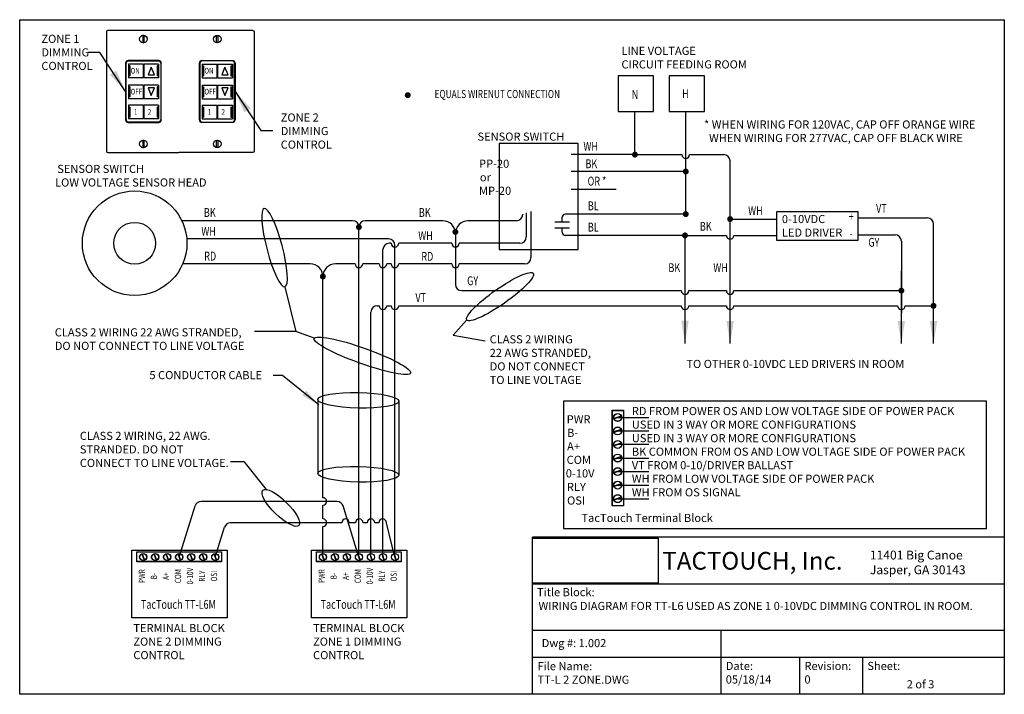
# Model space of a CAD drawing. Units: inches. Extents: x 16.3 to 24.1, y 4.9 to 22.5.
# Drawn here: x 16.3 to 24.1, y 11 to 16.4 of the extents above; entities that cross this region are included whole.
import ezdxf
from ezdxf.enums import TextEntityAlignment as Align

# ---------------------------------------------------------------- set-up
doc = ezdxf.new("R2010")
doc.units = ezdxf.units.IN
doc.header["$MEASUREMENT"] = 0
for name, color, linetype in [('black', 7, 'Continuous'), ('blue', 5, 'Continuous'), ('GREY', 8, 'Continuous'), ('magenta', 190, 'Continuous'), ('NLIGHT RISER', 7, 'Continuous'), ('ORANGE', 40, 'Continuous'), ('red', 1, 'Continuous')]:
    doc.layers.add(name, color=color, linetype=linetype)
doc.styles.add('rs332', font='romans.shx', dxfattribs={"height": 0.09375})
doc.styles.add('SSI', font='romans.shx', dxfattribs={"width": 0.8})
doc.dimstyles.get("Standard").update_dxf_attribs({"dimtxt": 0.18, "dimasz": 0.18, "dimexe": 0.18, "dimexo": 0.0625, "dimgap": 0.09, "dimtad": 0, "dimtih": 1, "dimtoh": 1, "dimdec": 4, "dimzin": 0, "dimdsep": 46, "dimtxsty": 'Standard', "dimcen": 0.09, "dimadec": 0, "dimazin": 0, "dimtfac": 1, "dimtdec": 4, "dimtofl": 0, "dimtmove": 0, "dimatfit": 3, "dimfxl": 0, "dimtolj": 1, "dimtzin": 0, "dimarcsym": 0})
picture_1 = doc.add_image_def('image1.png', size_in_pixel=(250, 89))

msp = doc.modelspace()

# ---------------------------------------------------------------- linework, layer by layer
for p, q in [((21.5805, 14.8471), (21.5805, 15.6637)), ((21.1765, 15.3198), (20.671, 15.3198)), ((21.9332, 14.0609), (21.9332, 15.2698)), ((21.5805, 15.1853), (20.671, 15.1853)), ((20.5399, 14.7857), (20.6571, 14.7857)), ((20.5399, 14.7393), (20.6571, 14.7393)), ((21.0681, 13.2427), (21.0099, 13.2234)), ((21.0691, 13.2397), (21.0109, 13.2204)), ((21.0681, 13.1351), (21.0099, 13.1158)), ((21.0691, 13.1321), (21.0109, 13.1128)), ((21.0681, 13.0275), (21.0099, 13.0082)), ((21.0691, 13.0245), (21.0109, 13.0052)), ((21.0681, 12.9198), (21.0099, 12.9005)), ((21.0691, 12.9168), (21.0109, 12.8975)), ((21.0681, 12.8122), (21.0099, 12.7929)), ((21.0691, 12.8092), (21.0109, 12.7899)), ((21.0681, 12.7046), (21.0099, 12.6853)), ((21.0691, 12.7016), (21.0109, 12.6823)), ((21.0681, 12.5969), (21.0099, 12.5777)), ((21.0691, 12.5939), (21.0109, 12.5747)), ((24.1119, 12.2812), (20.3619, 12.2812)), ((20.3619, 11.0312), (20.3619, 12.2812)), ((17.2589, 12.1476), (17.276, 12.0961)), ((17.2616, 12.1485), (17.2787, 12.097)), ((17.3543, 12.1476), (17.3714, 12.0961)), ((17.357, 12.1485), (17.3741, 12.097)), ((17.4498, 12.1476), (17.4669, 12.0961)), ((17.4524, 12.1485), (17.4695, 12.097)), ((17.5452, 12.1476), (17.5623, 12.0961)), ((17.5478, 12.1485), (17.5649, 12.097)), ((17.6406, 12.1476), (17.6577, 12.0961)), ((17.6432, 12.1485), (17.6603, 12.097)), ((17.736, 12.1476), (17.7531, 12.0961)), ((17.7386, 12.1485), (17.7557, 12.097)), ((17.8314, 12.1476), (17.8485, 12.0961)), ((17.834, 12.1485), (17.8511, 12.097)), ((18.6871, 12.1476), (18.7042, 12.0961)), ((18.6897, 12.1485), (18.7068, 12.097)), ((18.7825, 12.1476), (18.7996, 12.0961)), ((18.7851, 12.1485), (18.8022, 12.097)), ((18.8779, 12.1476), (18.895, 12.0961)), ((18.8805, 12.1485), (18.8976, 12.097)), ((18.9733, 12.1476), (18.9904, 12.0961)), ((18.9759, 12.1485), (18.993, 12.097)), ((19.0687, 12.1476), (19.0858, 12.0961)), ((19.0713, 12.1485), (19.0884, 12.097)), ((19.1641, 12.1476), (19.1812, 12.0961)), ((19.1667, 12.1485), (19.1838, 12.097)), ((19.2595, 12.1476), (19.2766, 12.0961)), ((19.2622, 12.1485), (19.2792, 12.097)), ((24.1119, 11.9062), (20.3619, 11.9062)), ((24.1119, 11.5373), (20.3619, 11.5373)), ((21.8619, 11.0312), (21.8619, 11.5373)), ((24.1119, 11.3245), (20.3619, 11.3245)), ((22.4869, 11.0312), (22.4869, 11.3245)), ((22.9869, 11.0312), (22.9869, 11.3245))]:
    msp.add_line(p, q)
for points in [[(16.2876, 16.392), (24.1119, 16.392), (24.1119, 11.0312), (16.2876, 11.0312)], [(20.7267, 15.4069), (20.0965, 15.4069), (20.0965, 14.5666), (20.7267, 14.5666)], [(20.997, 12.5288), (20.997, 13.2886), (21.0865, 13.2886), (21.0865, 12.5288)], [(20.9981, 12.5299), (20.9981, 13.2875), (21.0854, 13.2875), (21.0854, 12.5299)], [(17.8918, 12.0846), (17.2183, 12.0846), (17.2183, 12.164), (17.8918, 12.164)], [(17.8908, 12.0856), (17.2192, 12.0856), (17.2192, 12.163), (17.8908, 12.163)], [(19.3199, 12.0846), (18.6464, 12.0846), (18.6464, 12.164), (19.3199, 12.164)], [(19.319, 12.0856), (18.6474, 12.0856), (18.6474, 12.163), (19.319, 12.163)]]:
    msp.add_lwpolyline(points, close=True)
at = {"color": 7, "linetype": 'Continuous'}
for points in [[(21.0432, 15.6637), (21.3244, 15.6637), (21.3244, 15.945), (21.0432, 15.945)], [(21.4493, 15.6637), (21.7306, 15.6637), (21.7306, 15.945), (21.4493, 15.945)]]:
    msp.add_lwpolyline(points, close=True, dxfattribs=at)
at = {"const_width": 0.0234}
for points in [[(21.1765, 15.3315, 1), (21.1765, 15.3081, 1)], [(21.1765, 15.3315, 1), (21.1765, 15.3081, 1)], [(21.5805, 15.197, 1), (21.5805, 15.1736, 1)], [(21.5805, 15.197, 1), (21.5805, 15.1736, 1)], [(21.5805, 14.8588, 1), (21.5805, 14.8354, 1)], [(21.5805, 14.8588, 1), (21.5805, 14.8354, 1)], [(21.5862, 14.6779, -1), (21.5627, 14.6779, -1)]]:
    msp.add_lwpolyline(points, format="xyb", close=True, dxfattribs=at)
for centre, radius in [((17.2012, 14.6153), 0.4157), ((17.2012, 14.6153), 0.1663), ((21.0395, 13.2316), 0.0318), ((21.0395, 13.2316), 0.0307), ((21.0395, 13.1239), 0.0318), ((21.0395, 13.1239), 0.0307), ((21.0395, 13.0163), 0.0318), ((21.0395, 13.0163), 0.0307), ((21.0395, 12.9087), 0.0318), ((21.0395, 12.9087), 0.0307), ((21.0395, 12.8011), 0.0318), ((21.0395, 12.8011), 0.0307), ((21.0395, 12.6934), 0.0318), ((21.0395, 12.6934), 0.0307), ((21.0395, 12.5858), 0.0318), ((21.0395, 12.5858), 0.0307), ((17.2688, 12.1223), 0.0281), ((17.2688, 12.1223), 0.0272), ((17.3642, 12.1223), 0.0281), ((17.3642, 12.1223), 0.0272), ((17.4596, 12.1223), 0.0281), ((17.4596, 12.1223), 0.0272), ((17.555, 12.1223), 0.0281), ((17.555, 12.1223), 0.0272), ((17.6504, 12.1223), 0.0281), ((17.6504, 12.1223), 0.0272), ((17.7458, 12.1223), 0.0281), ((17.7458, 12.1223), 0.0272), ((17.8413, 12.1223), 0.0281), ((17.8413, 12.1223), 0.0272), ((18.6969, 12.1223), 0.0281), ((18.6969, 12.1223), 0.0272), ((18.7923, 12.1223), 0.0281), ((18.7923, 12.1223), 0.0272), ((18.8878, 12.1223), 0.0281), ((18.8878, 12.1223), 0.0272), ((18.9832, 12.1223), 0.0281), ((18.9832, 12.1223), 0.0272), ((19.0786, 12.1223), 0.0281), ((19.0786, 12.1223), 0.0272), ((19.174, 12.1223), 0.0281), ((19.174, 12.1223), 0.0272), ((19.2694, 12.1223), 0.0281), ((19.2694, 12.1223), 0.0272)]:
    msp.add_circle(centre, radius)
at = {"layer": 'black'}
for p, q in [((16.9236, 16.1317), (16.8288, 16.1317)), ((21.1765, 15.3198), (21.1765, 15.6637)), ((18.2049, 15.5112), (18.2998, 15.5112)), ((21.1765, 15.3198), (21.5505, 15.3198)), ((21.6105, 15.3198), (21.8832, 15.3198)), ((18.9332, 14.7939), (17.5766, 14.7939)), ((19.6506, 14.7939), (19.0332, 14.7939)), ((20.2354, 14.7939), (19.8506, 14.7939)), ((20.2854, 14.8464), (20.2854, 14.8439)), ((20.3131, 14.858), (20.3131, 14.6653)), ((21.9332, 14.8077), (22.3032, 14.8077)), ((18.9832, 12.1223), (18.9832, 14.7439)), ((19.2194, 14.6494), (17.6169, 14.6494)), ((21.5745, 14.0616), (21.5745, 14.6779)), ((21.5745, 14.6779), (21.9032, 14.6779)), ((21.9632, 14.6779), (22.3032, 14.6779)), ((19.174, 12.1223), (19.174, 14.5653)), ((19.2394, 14.6153), (19.224, 14.6153)), ((19.2694, 12.1223), (19.2694, 14.5994)), ((19.7206, 14.6153), (19.2994, 14.6153)), ((20.2631, 14.6153), (19.7806, 14.6153)), ((18.3955, 14.2692), (18.4818, 13.9134)), ((19.8407, 14.0068), (19.7328, 13.8854)), ((18.4818, 13.9134), (18.1538, 13.9134)), ((18.6344, 13.8576), (18.4818, 13.9134)), ((19.7328, 13.8854), (19.9859, 13.8404)), ((18.6566, 13.3729), (18.6566, 12.7854)), ((19.3007, 13.3576), (19.3007, 12.7702)), ((21.0395, 13.2316), (21.2881, 13.2316)), ((21.0395, 13.1239), (21.2881, 13.1239)), ((21.0395, 13.018), (21.2881, 13.018)), ((17.9632, 12.8805), (18.0698, 12.8805)), ((18.0698, 12.8805), (18.2463, 12.6588)), ((21.0395, 12.9087), (21.2881, 12.9087)), ((21.0395, 12.8011), (21.2881, 12.8011)), ((21.0395, 12.6934), (21.2881, 12.6934)), ((17.555, 12.1223), (17.681, 12.5285)), ((18.8094, 12.5637), (17.7287, 12.5637)), ((18.9832, 12.1223), (18.8572, 12.5285)), ((21.0395, 12.5858), (21.2881, 12.5858)), ((18.8466, 12.3948), (17.9626, 12.3948)), ((18.9394, 12.3948), (18.9066, 12.3948)), ((18.9557, 12.3948), (18.9394, 12.3948)), ((19.0486, 12.3948), (19.0157, 12.3948)), ((19.1414, 12.3948), (19.1085, 12.3948)), ((19.2694, 12.1223), (19.2014, 12.3948)), ((17.8413, 12.1223), (17.9148, 12.3596))]:
    msp.add_line(p, q, dxfattribs=at)
at = {"layer": 'black', "const_width": 0.0234}
for points in [[(19.383, 15.7924, -1), (19.3595, 15.7924, -1)], [(21.9449, 14.8077, -1), (21.9215, 14.8077, -1)], [(18.9949, 14.7439, -1), (18.9714, 14.7439, -1)], [(19.7616, 14.7056, -1), (19.7382, 14.7056, -1)], [(18.7087, 14.3518, -1), (18.6852, 14.3518, -1)]]:
    msp.add_lwpolyline(points, format="xyb", close=True, dxfattribs=at)
at = {"layer": 'black'}
for points in [[(22.3032, 14.8684), (22.9469, 14.8684), (22.9469, 14.6378), (22.3032, 14.6378)], [(20.6094, 12.3499), (23.9705, 12.3499), (23.9705, 13.3602), (20.6094, 13.3602)], [(17.1775, 12.1772), (17.9352, 12.1772), (17.9352, 11.6386), (17.1775, 11.6386)], [(18.6056, 12.1772), (19.3633, 12.1772), (19.3633, 11.6386), (18.6056, 11.6386)]]:
    msp.add_lwpolyline(points, close=True, dxfattribs=at)
for centre, radius, start, end in [((21.5805, 15.3198), 0.03, 180, 0), ((21.8832, 15.2698), 0.05, 360, 90), ((18.9332, 14.7439), 0.05, 0, 90), ((19.0332, 14.7439), 0.05, 90, 180), ((19.6506, 14.6939), 0.1, 0, 90), ((19.8506, 14.6939), 0.1, 90, 180), ((20.2354, 14.8439), 0.05, 270, 0), ((19.2194, 14.5994), 0.05, 0, 90), ((20.2631, 14.6653), 0.05, 270, 0), ((21.9332, 14.6779), 0.03, 180, 0), ((19.224, 14.5653), 0.05, 90, 180), ((19.2694, 14.6153), 0.03, 180, 0), ((19.7506, 14.6153), 0.03, 180, 0), ((17.7287, 12.5137), 0.05, 90, 162.77388), ((18.8094, 12.5137), 0.05, 17.22612, 90), ((17.9626, 12.3448), 0.05, 90, 162.77388), ((18.8766, 12.3948), 0.03, 0, 180), ((18.9857, 12.3948), 0.03, 0, 180), ((19.0786, 12.3948), 0.03, 0, 180), ((19.1714, 12.3948), 0.03, 0, 180)]:
    msp.add_arc(centre, radius, start, end, dxfattribs=at)
at = {"layer": 'black', "extrusion": (0, 0, -1)}
msp.add_ellipse((18.313, 14.5808), major_axis=(0.082, -0.3118), ratio=0.192012, dxfattribs=at)
at = {"layer": 'black'}
for centre, major_axis, ratio in [((20.105, 14.1914), (-0.2639, -0.1851), 0.192012), ((19.0113, 13.7213), (-0.383, 0.1369), 0.152211), ((18.9788, 13.3676), (-0.3223, 0.007), 0.192012), ((18.9788, 12.7801), (-0.3223, 0.007), 0.192012), ((18.3631, 12.5123), (-0.1429, 0.1401), 0.309325)]:
    msp.add_ellipse(centre, major_axis=major_axis, ratio=ratio, dxfattribs=at)
at = {"layer": 'blue'}
for p, q in [((20.5985, 14.7857), (20.5985, 14.8221)), ((21.5805, 14.8471), (20.6235, 14.8471)), ((20.5985, 14.7029), (20.5985, 14.7393)), ((21.5745, 14.6779), (20.6235, 14.6779))]:
    msp.add_line(p, q, dxfattribs=at)
for centre, start, end in [((20.6235, 14.8221), 90, 180), ((20.6235, 14.7029), 180, 270)]:
    msp.add_arc(centre, 0.025, start, end, dxfattribs=at)
at = {"layer": 'GREY'}
for p, q in [((19.7506, 14.6939), (19.7506, 14.289)), ((22.9469, 14.6825), (23.2437, 14.6825)), ((23.2937, 14.6325), (23.2937, 14.0616)), ((19.8006, 14.239), (21.5445, 14.239)), ((21.6044, 14.239), (21.9032, 14.239)), ((21.9632, 14.239), (23.2937, 14.239))]:
    msp.add_line(p, q, dxfattribs=at)
at = {"layer": 'GREY', "const_width": 0.0234}
msp.add_lwpolyline([(23.3055, 14.239, -1), (23.282, 14.239, -1)], format="xyb", close=True, dxfattribs=at)
at = {"layer": 'GREY'}
for centre, radius, start, end in [((23.2437, 14.6325), 0.05, 360, 90), ((19.8006, 14.289), 0.05, 180, 270), ((21.5745, 14.239), 0.03, 180, 0), ((21.9332, 14.239), 0.03, 180, 0)]:
    msp.add_arc(centre, radius, start, end, dxfattribs=at)
at = {"layer": 'magenta'}
for p, q in [((22.9469, 14.8169), (23.4996, 14.8169)), ((23.5496, 14.1512), (23.5496, 14.7669)), ((19.1286, 14.1185), (19.144, 14.1185)), ((19.204, 14.1185), (19.2394, 14.1185)), ((19.2994, 14.1185), (21.5445, 14.1185)), ((21.6044, 14.1185), (21.9032, 14.1185)), ((21.9632, 14.1185), (23.2638, 14.1185)), ((23.3237, 14.1185), (23.5496, 14.1185)), ((19.0786, 12.1223), (19.0786, 14.0685))]:
    msp.add_line(p, q, dxfattribs=at)
at = {"layer": 'magenta', "const_width": 0.0234}
msp.add_lwpolyline([(23.5613, 14.1185, -1), (23.5379, 14.1185, -1)], format="xyb", close=True, dxfattribs=at)
at = {"layer": 'magenta'}
for centre, radius, start, end in [((23.4996, 14.7669), 0.05, 0, 90), ((19.1286, 14.0685), 0.05, 90, 180), ((19.174, 14.1185), 0.03, 180, 0), ((19.2694, 14.1185), 0.03, 180, 0), ((21.5745, 14.1185), 0.03, 180, 0), ((21.9332, 14.1185), 0.03, 180, 0), ((23.2937, 14.1185), 0.03, 180, 0)]:
    msp.add_arc(centre, radius, start, end, dxfattribs=at)
at = {"layer": 'NLIGHT RISER'}
for p, q in [((17.1296, 16.0473), (17.1296, 15.5956)), ((17.133, 15.599), (17.133, 16.044)), ((17.3928, 16.0673), (17.1496, 16.0673)), ((17.153, 16.064), (17.3894, 16.064)), ((17.4094, 16.044), (17.4094, 15.599)), ((17.4128, 15.5956), (17.4128, 16.0473)), ((17.7157, 15.5956), (17.7157, 16.0473)), ((17.7191, 16.044), (17.7191, 15.599)), ((17.7357, 16.0673), (17.9789, 16.0673)), ((17.9756, 16.064), (17.7391, 16.064)), ((17.9956, 15.599), (17.9956, 16.044)), ((17.9989, 16.0473), (17.9989, 15.5956)), ((17.2686, 16.0394), (17.1511, 16.0394)), ((17.1511, 16.0394), (17.1511, 15.931)), ((17.1545, 16.0244), (17.1545, 15.946)), ((17.162, 16.0244), (17.1545, 16.0244)), ((17.162, 16.0194), (17.1545, 16.0194)), ((17.162, 16.0244), (17.162, 15.946)), ((17.2686, 16.0394), (17.2686, 15.931)), ((17.3914, 16.0394), (17.2739, 16.0394)), ((17.2739, 16.0394), (17.2739, 15.931)), ((17.3804, 16.0244), (17.3804, 15.946)), ((17.3879, 16.0244), (17.3804, 16.0244)), ((17.3879, 16.0194), (17.3804, 16.0194)), ((17.3879, 16.0244), (17.3879, 15.946)), ((17.3914, 16.0394), (17.3914, 15.931)), ((17.7372, 16.0394), (17.8547, 16.0394)), ((17.7372, 16.0394), (17.7372, 15.931)), ((17.7406, 16.0244), (17.7406, 15.946)), ((17.7406, 16.0244), (17.7481, 16.0244)), ((17.7406, 16.0194), (17.7481, 16.0194)), ((17.7481, 16.0244), (17.7481, 15.946)), ((17.8547, 16.0394), (17.8547, 15.931)), ((17.8599, 16.0394), (17.9775, 16.0394)), ((17.8599, 16.0394), (17.8599, 15.931)), ((17.9665, 16.0244), (17.9665, 15.946)), ((17.9665, 16.0244), (17.974, 16.0244)), ((17.9665, 16.0194), (17.974, 16.0194)), ((17.974, 16.0244), (17.974, 15.946)), ((17.9775, 16.0394), (17.9775, 15.931)), ((17.2686, 15.931), (17.1511, 15.931)), ((17.162, 15.951), (17.1545, 15.951)), ((17.162, 15.946), (17.1545, 15.946)), ((17.3914, 15.931), (17.2739, 15.931)), ((17.3879, 15.951), (17.3804, 15.951)), ((17.3879, 15.946), (17.3804, 15.946)), ((17.7372, 15.931), (17.8547, 15.931)), ((17.7406, 15.951), (17.7481, 15.951)), ((17.7406, 15.946), (17.7481, 15.946)), ((17.8599, 15.931), (17.9775, 15.931)), ((17.9665, 15.951), (17.974, 15.951)), ((17.9665, 15.946), (17.974, 15.946)), ((17.2686, 15.8723), (17.1511, 15.8723)), ((17.1511, 15.8723), (17.1511, 15.7638)), ((17.1545, 15.8573), (17.1545, 15.7788)), ((17.162, 15.8573), (17.1545, 15.8573)), ((17.162, 15.8523), (17.1545, 15.8523)), ((17.162, 15.8573), (17.162, 15.7788)), ((17.2686, 15.8723), (17.2686, 15.7638)), ((17.3914, 15.8723), (17.2739, 15.8723)), ((17.2739, 15.8723), (17.2739, 15.7638)), ((17.3804, 15.8573), (17.3804, 15.7788)), ((17.3879, 15.8573), (17.3804, 15.8573)), ((17.3879, 15.8523), (17.3804, 15.8523)), ((17.3879, 15.8573), (17.3879, 15.7788)), ((17.3914, 15.8723), (17.3914, 15.7638)), ((17.7372, 15.8723), (17.8547, 15.8723)), ((17.7372, 15.8723), (17.7372, 15.7638)), ((17.7406, 15.8573), (17.7406, 15.7788)), ((17.7406, 15.8573), (17.7481, 15.8573)), ((17.7406, 15.8523), (17.7481, 15.8523)), ((17.7481, 15.8573), (17.7481, 15.7788)), ((17.8547, 15.8723), (17.8547, 15.7638)), ((17.8599, 15.8723), (17.9775, 15.8723)), ((17.8599, 15.8723), (17.8599, 15.7638)), ((17.9665, 15.8573), (17.9665, 15.7788)), ((17.9665, 15.8573), (17.974, 15.8573)), ((17.9665, 15.8523), (17.974, 15.8523)), ((17.974, 15.8573), (17.974, 15.7788)), ((17.9775, 15.8723), (17.9775, 15.7638)), ((17.2686, 15.7638), (17.1511, 15.7638)), ((17.162, 15.7838), (17.1545, 15.7838)), ((17.162, 15.7788), (17.1545, 15.7788)), ((17.3914, 15.7638), (17.2739, 15.7638)), ((17.3879, 15.7838), (17.3804, 15.7838)), ((17.3879, 15.7788), (17.3804, 15.7788)), ((17.7372, 15.7638), (17.8547, 15.7638)), ((17.7406, 15.7838), (17.7481, 15.7838)), ((17.7406, 15.7788), (17.7481, 15.7788)), ((17.8599, 15.7638), (17.9775, 15.7638)), ((17.9665, 15.7838), (17.974, 15.7838)), ((17.9665, 15.7788), (17.974, 15.7788)), ((17.2686, 15.7117), (17.1511, 15.7117)), ((17.1511, 15.7117), (17.1511, 15.6033)), ((17.1545, 15.6967), (17.1545, 15.6183)), ((17.162, 15.6967), (17.1545, 15.6967)), ((17.162, 15.6917), (17.1545, 15.6917)), ((17.162, 15.6967), (17.162, 15.6183)), ((17.2686, 15.7117), (17.2686, 15.6033)), ((17.3914, 15.7117), (17.2739, 15.7117)), ((17.2739, 15.7117), (17.2739, 15.6033)), ((17.3804, 15.6967), (17.3804, 15.6183)), ((17.3879, 15.6967), (17.3804, 15.6967)), ((17.3879, 15.6917), (17.3804, 15.6917)), ((17.3879, 15.6967), (17.3879, 15.6183)), ((17.3914, 15.7117), (17.3914, 15.6033)), ((17.7372, 15.7117), (17.8547, 15.7117)), ((17.7372, 15.7117), (17.7372, 15.6033)), ((17.7406, 15.6967), (17.7406, 15.6183)), ((17.7406, 15.6967), (17.7481, 15.6967)), ((17.7406, 15.6917), (17.7481, 15.6917)), ((17.7481, 15.6967), (17.7481, 15.6183)), ((17.8547, 15.7117), (17.8547, 15.6033)), ((17.8599, 15.7117), (17.9775, 15.7117)), ((17.8599, 15.7117), (17.8599, 15.6033)), ((17.9665, 15.6967), (17.9665, 15.6183)), ((17.9665, 15.6967), (17.974, 15.6967)), ((17.9665, 15.6917), (17.974, 15.6917)), ((17.974, 15.6967), (17.974, 15.6183)), ((17.9775, 15.7117), (17.9775, 15.6033)), ((17.1496, 15.5756), (17.3928, 15.5756)), ((17.2686, 15.6033), (17.1511, 15.6033)), ((17.3894, 15.579), (17.153, 15.579)), ((17.162, 15.6233), (17.1545, 15.6233)), ((17.162, 15.6183), (17.1545, 15.6183)), ((17.3914, 15.6033), (17.2739, 15.6033)), ((17.3879, 15.6233), (17.3804, 15.6233)), ((17.3879, 15.6183), (17.3804, 15.6183)), ((17.9789, 15.5756), (17.7357, 15.5756)), ((17.7372, 15.6033), (17.8547, 15.6033)), ((17.7391, 15.579), (17.9756, 15.579)), ((17.7406, 15.6233), (17.7481, 15.6233)), ((17.7406, 15.6183), (17.7481, 15.6183)), ((17.8599, 15.6033), (17.9775, 15.6033)), ((17.9665, 15.6233), (17.974, 15.6233)), ((17.9665, 15.6183), (17.974, 15.6183))]:
    msp.add_line(p, q, dxfattribs=at)
for points in [[(17.3326, 16.0155), (17.3074, 15.955), (17.3578, 15.955)], [(17.9187, 16.0155), (17.8935, 15.955), (17.9439, 15.955)], [(17.3326, 15.7889), (17.3578, 15.8494), (17.3074, 15.8494)], [(17.9187, 15.7889), (17.9439, 15.8494), (17.8935, 15.8494)]]:
    msp.add_lwpolyline(points, close=True, dxfattribs=at)
for centre in [(17.2708, 16.2378), (17.8577, 16.2378), (17.2708, 15.4047), (17.8577, 15.4047)]:
    msp.add_circle(centre, 0.03, dxfattribs=at)
for centre, start, end in [((17.1496, 16.0473), 90, 180), ((17.153, 16.044), 90, 180), ((17.3894, 16.044), 0, 90), ((17.3928, 16.0473), 0, 90), ((17.7357, 16.0473), 90, 180), ((17.7391, 16.044), 90, 180), ((17.9756, 16.044), 0, 90), ((17.9789, 16.0473), 0, 90), ((17.1496, 15.5956), 180, 270), ((17.153, 15.599), 180, 270), ((17.3894, 15.599), 270, 0), ((17.3928, 15.5956), 270, 0), ((17.7357, 15.5956), 180, 270), ((17.7391, 15.599), 180, 270), ((17.9756, 15.599), 270, 0), ((17.9789, 15.5956), 270, 0)]:
    msp.add_arc(centre, 0.02, start, end, dxfattribs=at)
for points in [[(16.989, 16.3065), (16.9826, 16.3065), (16.9774, 16.3013), (16.9774, 16.2949)], [(16.9774, 16.2949), (16.9774, 16.2949), (16.9774, 15.3481), (16.9774, 15.3481)], [(18.1395, 16.3065), (18.1395, 16.3065), (16.989, 16.3065), (16.989, 16.3065)], [(18.1395, 16.3065), (18.1459, 16.3065), (18.1511, 16.3013), (18.1511, 16.2949)], [(18.1511, 16.2949), (18.1511, 16.2949), (18.1511, 15.3481), (18.1511, 15.3481)], [(17.2708, 16.267), (17.2681, 16.267), (17.266, 16.2648), (17.266, 16.2621)], [(17.266, 16.2621), (17.266, 16.2621), (17.266, 16.2135), (17.266, 16.2135)], [(17.266, 16.2135), (17.266, 16.2108), (17.2681, 16.2086), (17.2708, 16.2086)], [(17.2757, 16.2621), (17.2757, 16.2648), (17.2735, 16.267), (17.2708, 16.267)], [(17.2708, 16.267), (17.2708, 16.267), (17.2708, 16.267), (17.2708, 16.267)], [(17.2708, 16.2086), (17.2735, 16.2086), (17.2757, 16.2108), (17.2757, 16.2135)], [(17.2757, 16.2135), (17.2757, 16.2135), (17.2757, 16.2621), (17.2757, 16.2621)], [(17.8528, 16.2621), (17.8528, 16.2648), (17.855, 16.267), (17.8577, 16.267)], [(17.8528, 16.2135), (17.8528, 16.2135), (17.8528, 16.2621), (17.8528, 16.2621)], [(17.8577, 16.2086), (17.855, 16.2086), (17.8528, 16.2108), (17.8528, 16.2135)], [(17.8577, 16.267), (17.8577, 16.267), (17.8577, 16.267), (17.8577, 16.267)], [(17.8577, 16.267), (17.8604, 16.267), (17.8626, 16.2648), (17.8626, 16.2621)], [(17.8626, 16.2135), (17.8626, 16.2108), (17.8604, 16.2086), (17.8577, 16.2086)], [(17.8626, 16.2621), (17.8626, 16.2621), (17.8626, 16.2135), (17.8626, 16.2135)], [(17.2708, 15.4339), (17.2681, 15.4339), (17.266, 15.4317), (17.266, 15.429)], [(17.266, 15.429), (17.266, 15.429), (17.266, 15.3804), (17.266, 15.3804)], [(17.2757, 15.429), (17.2757, 15.4317), (17.2735, 15.4339), (17.2708, 15.4339)], [(17.2708, 15.4339), (17.2708, 15.4339), (17.2708, 15.4339), (17.2708, 15.4339)], [(17.2757, 15.3804), (17.2757, 15.3804), (17.2757, 15.429), (17.2757, 15.429)], [(17.8528, 15.429), (17.8528, 15.4317), (17.855, 15.4339), (17.8577, 15.4339)], [(17.8528, 15.3804), (17.8528, 15.3804), (17.8528, 15.429), (17.8528, 15.429)], [(17.8577, 15.4339), (17.8577, 15.4339), (17.8577, 15.4339), (17.8577, 15.4339)], [(17.8577, 15.4339), (17.8604, 15.4339), (17.8626, 15.4317), (17.8626, 15.429)], [(17.8626, 15.429), (17.8626, 15.429), (17.8626, 15.3804), (17.8626, 15.3804)], [(16.9774, 15.3481), (16.9774, 15.3417), (16.9826, 15.3365), (16.989, 15.3365)], [(16.989, 15.3365), (16.989, 15.3365), (17.5527, 15.3365), (17.5527, 15.3365)], [(17.266, 15.3804), (17.266, 15.3777), (17.2681, 15.3755), (17.2708, 15.3755)], [(17.2708, 15.3755), (17.2735, 15.3755), (17.2757, 15.3777), (17.2757, 15.3804)], [(18.1396, 15.3365), (18.1396, 15.3365), (17.5527, 15.3365), (17.5527, 15.3365)], [(17.8577, 15.3755), (17.855, 15.3755), (17.8528, 15.3777), (17.8528, 15.3804)], [(17.8626, 15.3804), (17.8626, 15.3777), (17.8604, 15.3755), (17.8577, 15.3755)], [(18.1511, 15.3481), (18.1511, 15.3417), (18.1459, 15.3365), (18.1396, 15.3365)]]:
    msp.add_open_spline(points, degree=3, dxfattribs=at)
at = {"layer": 'ORANGE'}
msp.add_line((21.0287, 15.0418), (20.671, 15.0418), dxfattribs=at)
at = {"layer": 'red'}
for p, q in [((20.35, 14.8672), (20.35, 14.5018)), ((18.5969, 14.4518), (17.5834, 14.4518)), ((18.9532, 14.4518), (18.7969, 14.4518)), ((19.144, 14.4518), (19.0131, 14.4518)), ((19.2394, 14.4518), (19.204, 14.4518)), ((19.7206, 14.4518), (19.2994, 14.4518)), ((20.3, 14.4518), (19.7806, 14.4518)), ((18.6969, 12.5937), (18.6969, 14.3518)), ((18.6969, 12.4246), (18.6969, 12.5338)), ((18.6969, 12.1223), (18.6969, 12.3647))]:
    msp.add_line(p, q, dxfattribs=at)
for centre, radius, start, end in [((20.3, 14.5018), 0.05, 270, 0), ((18.5969, 14.3518), 0.1, 0, 90), ((18.7969, 14.3518), 0.1, 90, 180), ((18.9832, 14.4518), 0.03, 180, 0), ((19.174, 14.4518), 0.03, 180, 0), ((19.2694, 14.4518), 0.03, 180, 0), ((19.7506, 14.4518), 0.03, 180, 0), ((18.6969, 12.5637), 0.03, 270, 90), ((18.6969, 12.3946), 0.03, 270, 90)]:
    msp.add_arc(centre, radius, start, end, dxfattribs=at)

# ---------------------------------------------------------------- texts
at = {"style": 'rs332', "width": 0.75}
for s, p in [('N', (21.1769, 15.798)), ('H', (21.5778, 15.8043))]:
    msp.add_text(s, height=0.0703, dxfattribs=at).set_placement(p, align=Align.MIDDLE_CENTER)
for s, height, p in [('WH', 0.07031, (20.8252, 15.3762)), ('WH', 0.07031, (22.1343, 14.8655)), ('WH', 0.07031, (17.7889, 14.701)), ('WH', 0.07031, (19.5128, 14.6669)), ('BK', 0.07031, (21.7393, 14.7412)), ('BK', 0.07031, (21.4895, 14.4125)), ('WH', 0.07031, (21.8574, 14.4125)), ('TacTouch TT-L6M', 0.070312, (17.5488, 11.7367)), ('TacTouch TT-L6M', 0.070312, (18.9769, 11.7367))]:
    msp.add_text(s, height=height, dxfattribs=at).set_placement(p, align=Align.MIDDLE)
for s, p in [('PWR', (17.2657, 11.9704)), ('B-', (17.3611, 11.9704)), ('A+', (17.4565, 11.9704)), ('COM', (17.5519, 11.9704)), ('0-10V', (17.6473, 11.9704)), ('RLY', (17.7427, 11.9704)), ('OSI', (17.8381, 11.9704)), ('PWR', (18.6938, 11.9704)), ('B-', (18.7892, 11.9704)), ('A+', (18.8846, 11.9704)), ('COM', (18.98, 11.9704)), ('0-10V', (19.0754, 11.9704)), ('RLY', (19.1708, 11.9704)), ('OSI', (19.2662, 11.9704))]:
    msp.add_text(s, height=0.05, rotation=90, dxfattribs=at).set_placement(p, align=Align.MIDDLE)
at = {"attachment_point": 1, "style": 'rs332'}
for s, insert, char_height, width in [('\\pi0.30886;{\\T0.85;SENSOR SWITCH \\P\\pi0.041298;LOW VOLTAGE SENSOR HEAD}', (16.566, 15.2385), 0.064547, 1.275176), ('{\\T0.85;0-10VDC\\PLED DRIVER}', (22.3445, 14.8401), 0.064547, 0.678639), ('{\\T0.9;TO OTHER 0-10VDC LED DRIVERS IN ROOM}', (21.5855, 13.6888), 0.064547, 2.062847), ('{\\T0.9;5 CONDUCTOR CABLE}', (17.3187, 13.6), 0.064547, 1.025119), ('\\pt0.25819;{\\T0.85;RD FROM POWER OS AND LOW VOLTAGE SIDE OF POWER PACK\\PUSED IN 3 WAY OR MORE CONFIGURATIONS\\PUSED IN 3 WAY OR MORE CONFIGURATIONS\\PBK COMMON FROM OS AND LOW VOLTAGE SIDE OF POWER PACK\\PVT FROM 0-10/DRIVER BALLAST\\PWH FROM LOW VOLTAGE SIDE OF POWER PACK\\PWH FROM OS SIGNAL}', (21.1519, 13.3143), 0.064547, 3.130023), ('\\pi0.15776,t0.41595;{\\T0.85;PWR\\P\\pi0.20817,t0.46635;B-\\P\\pi0.20678,t0.46497;A+\\P\\pi0.15376,t0.41195;COM\\P\\pi0.050641,t0.30883;0-10V\\P\\pi0.17912,t0.43731;RLY\\P\\pi0.20555,t0.46374;OSI}', (20.6242, 13.2492), 0.064547, 0.318357), ('\\pt0.25819;{\\T0.85;TacTouch Terminal Block}', (20.7518, 12.4653), 0.064547, 1.364842), ('\\pt2.25;{\\T0.9;TACTOUCH, Inc.}', (21.3941, 12.1625), 0.140625, 1.542655), ('11401 Big Canoe\\PJasper, GA 30143', (23.0439, 12.1729), 0.070312, 1.181133), ('Title Block:', (20.3984, 11.8754), 0.064547, 3.50714), ('WIRING DIAGRAM FOR TT-L6 USED AS ZONE 1 0-10VDC DIMMING CONTROL IN ROOM.', (20.4104, 11.7655), 0.064547, 3.629619), ('Dwg #: 1.002', (20.4358, 11.4704), 0.064547, 0.838486), ('File Name:\\PTT-L 2 ZONE.DWG', (20.4026, 11.2873), 0.064547, 1.018493), ('Date:\\P05/18/14', (21.8984, 11.2889), 0.06455, 0.5), ('Revision:\\P  0', (22.5234, 11.2889), 0.06455, 0.463486), ('Sheet:', (23.0234, 11.2889), 0.06455, 3.75), ('2 of 3', (23.3363, 11.143), 0.06455, 0.616823)]:
    msp.add_mtext(s, dxfattribs=dict(at, insert=insert, char_height=char_height, width=width))
at = {"layer": 'black', "style": 'rs332', "width": 0.75}
for s, height, p in [('EQUALS WIRENUT CONNECTION', 0.064547, (20.083, 15.7931)), ('BK', 0.07031, (20.8303, 15.2382)), ('BK', 0.07031, (17.7981, 14.8507)), ('BK', 0.07031, (19.5062, 14.8507)), ('-', 0.0703, (22.8938, 14.6833))]:
    msp.add_text(s, height=height, dxfattribs=at).set_placement(p, align=Align.MIDDLE)
at = {"layer": 'black', "char_height": 0.064547, "attachment_point": 1, "style": 'rs332'}
for s, insert, width in [('{\\T0.85;ZONE 1 DIMMING CONTROL}', (16.46, 16.2722), 0.406755), ('{\\T0.85;LINE VOLTAGE\\PCIRCUIT FEEDING ROOM }', (21.0693, 16.1767), 1.050844), ('{\\T0.85;ZONE 2 DIMMING CONTROL}', (18.3619, 15.647), 0.406755), ('{\\T0.85;* WHEN WIRING FOR 120VAC, CAP OFF ORANGE WIRE\\P  WHEN WIRING FOR 277VAC, CAP OFF BLACK WIRE}', (21.726, 15.5918), 2.465105), ('\\pi0.19669;{\\T0.85;SENSOR SWITCH\\P\\pi0.52542;\\P\\pi0.39049;PP-20 \\P\\pi0.48677;or\\P\\pi0.38657;MP-20}', (19.9128, 15.4951), 1.050844)]:
    msp.add_mtext(s, dxfattribs=dict(at, insert=insert, width=width))
for s, width, heights, insert in [('{\\T0.85;CLASS 2 WIRING 22 AWG STRANDED, \\PDO NOT CONNECT TO LINE VOLTAGE}', 1.656393, [0.202], (16.5663, 13.9398)), ('{\\T0.85;CLASS 2 WIRING \\P22 AWG STRANDED, \\PDO NOT CONNECT \\PTO LINE VOLTAGE}', 1.050844, [0], (20.0224, 13.8845)), ('{\\T0.85;CLASS 2 WIRING, 22 AWG. STRANDED. DO NOT CONNECT TO LINE VOLTAGE.}', 1.227029, [0.4663], (16.7654, 13.1173)), ('{\\T0.85;TERMINAL BLOCK\\PZONE 2 DIMMING CONTROL}', 0.774358, [0.3439], (17.1908, 11.5899)), ('{\\T0.85;TERMINAL BLOCK\\PZONE 1 DIMMING CONTROL}', 0.774358, [0.3439], (18.6189, 11.5899))]:
    msp.add_mtext_dynamic_manual_height_columns(s, width=width, gutter_width=3.8103, heights=heights, dxfattribs=dict(at, insert=insert))
at = {"layer": 'blue', "style": 'rs332', "width": 0.75}
for p in [(20.8458, 14.9035), (20.8458, 14.7343)]:
    msp.add_text('BL', height=0.07031, dxfattribs=at).set_placement(p, align=Align.MIDDLE)
at = {"layer": 'GREY', "style": 'rs332', "width": 0.75}
for p in [(23.0753, 14.614), (19.8871, 14.3081)]:
    msp.add_text('GY', height=0.07031, dxfattribs=at).set_placement(p, align=Align.MIDDLE)
at = {"layer": 'magenta', "style": 'rs332', "width": 0.75}
for s, height, p in [('VT', 0.07031, (23.135, 14.8837)), ('+', 0.0703, (22.8949, 14.8184)), ('VT', 0.07031, (19.4745, 14.1748))]:
    msp.add_text(s, height=height, dxfattribs=at).set_placement(p, align=Align.MIDDLE)
at = {"layer": 'NLIGHT RISER', "style": 'SSI', "width": 0.8}
for s, p in [('ON', (17.1695, 15.964)), ('ON', (17.7556, 15.964)), ('OFF', (17.1695, 15.7979)), ('OFF', (17.7556, 15.7979)), ('1', (17.1961, 15.6362)), ('2', (17.3056, 15.6362)), ('1', (17.7822, 15.6362)), ('2', (17.8916, 15.6362))]:
    msp.add_text(s, height=0.045, dxfattribs=at).set_placement(p)
at = {"layer": 'ORANGE', "style": 'rs332', "width": 0.75}
msp.add_text('OR *', height=0.07031, dxfattribs=at).set_placement((20.8749, 15.0999), align=Align.MIDDLE)
at = {"layer": 'red', "style": 'rs332', "width": 0.75}
for p in [(17.8015, 14.5043), (19.5268, 14.5019)]:
    msp.add_text('RD', height=0.07031, dxfattribs=at).set_placement(p, align=Align.MIDDLE)

# ---------------------------------------------------------------- referenced raster images: frames only (the image files are external)
at = {"layer": 'black'}
image = msp.add_image(picture_1, insert=(20.3619, 11.9157), size_in_units=(1, 0.356), dxfattribs=at)
image.dxf.flags = 7

# ---------------------------------------------------------------- leaders
for points in [[(17.1296, 15.8215), (16.9236, 16.1317)], [(17.9989, 15.8215), (18.2049, 15.5112)], [(21.5745, 13.8196), (21.5745, 14.395)], [(21.9332, 13.819), (21.9332, 14.3944)]]:
    msp.add_leader(points, dimstyle='Standard', dxfattribs=at)
msp.add_leader([(18.6656, 13.3315), (18.3771, 13.5636), (18.3031, 13.5636)], dimstyle='Standard', override={"dimasz": 0.15}, dxfattribs=at)
at = {"layer": 'GREY'}
msp.add_leader([(23.2937, 13.819), (23.2937, 14.3944)], dimstyle='Standard', dxfattribs=at)
at = {"layer": 'magenta'}
msp.add_leader([(23.5496, 13.819), (23.5496, 14.3944)], dimstyle='Standard', dxfattribs=at)

doc.saveas('drawing.dxf')
